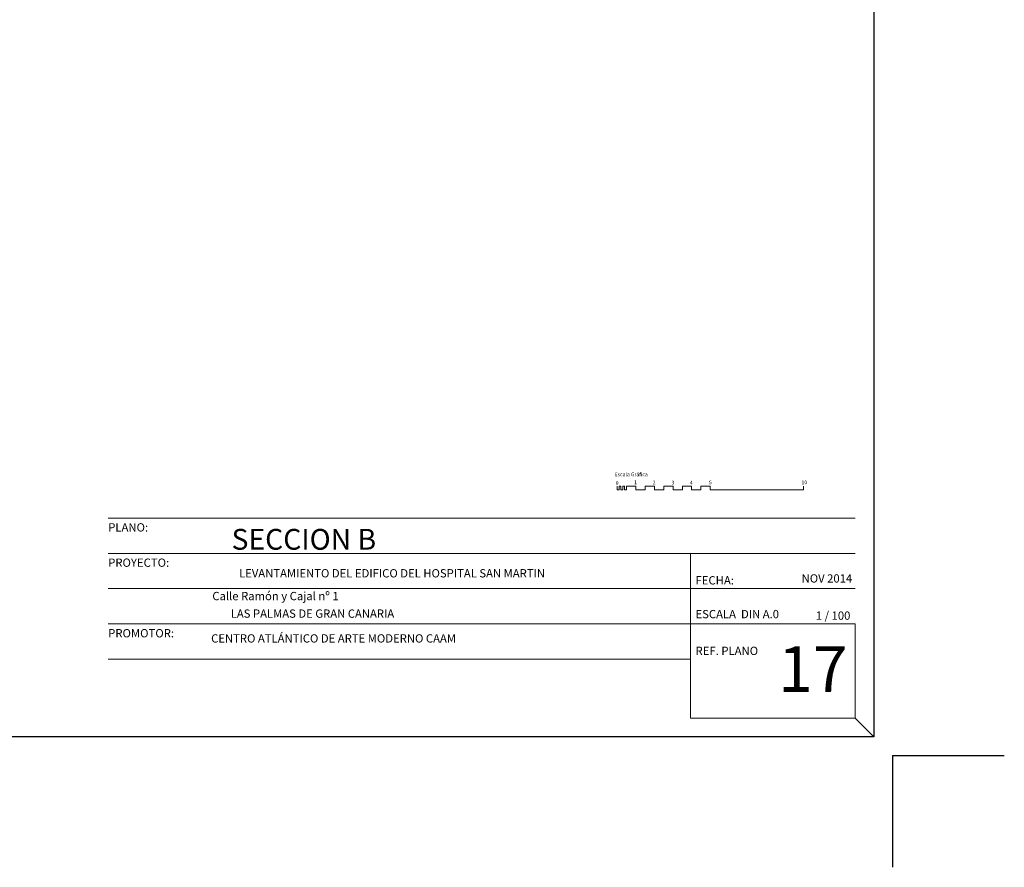
# Model space of a CAD drawing. Units: millimetres. Extents: x 3 to 136, y 3 to 101.
# Drawn here: x 83 to 136, y 3 to 49 of the extents above; entities that cross this region are included whole.
import ezdxf
from ezdxf.enums import TextEntityAlignment as Align

# ---------------------------------------------------------------- set-up
doc = ezdxf.new("R2010")
doc.units = ezdxf.units.MM
doc.header["$LTSCALE"] = 0.1
doc.layers.add('_caratula_A1', color=6, linetype='Continuous')
doc.layers.add('lamina', color=6, linetype='Continuous', lineweight=0)
doc.styles.add('Arial', font='arial.ttf')

msp = doc.modelspace()

# ---------------------------------------------------------------- linework, layer by layer
at = {"layer": '_caratula_A1'}
for p, q in [((129.282, 10.144), (128.282, 11.144)), ((129.282, 10.144), (128.282, 11.144)), ((130.282, 9.144), (130.282, 3.144)), ((130.282, 9.144), (136.282, 9.144))]:
    msp.add_line(p, q, dxfattribs=at)
msp.add_lwpolyline([(10.482, 10.144), (10.482, 94.144), (129.282, 94.144), (129.282, 10.144)], close=True, dxfattribs=at)
at = {"layer": 'lamina'}
for p, q in [((128.282, 21.89), (88.167, 21.89)), ((128.282, 19.996), (88.167, 19.996)), ((119.429, 11.144), (119.429, 19.996)), ((128.282, 18.102), (88.167, 18.102)), ((128.282, 16.208), (88.167, 16.208)), ((128.282, 16.208), (128.282, 11.144)), ((119.429, 14.314), (88.167, 14.314)), ((119.429, 11.144), (128.282, 11.144))]:
    msp.add_line(p, q, dxfattribs=at)
at = {"layer": 'lamina', "linetype": 'Continuous'}
for points in [[(115.495, 23.6), (115.495, 23.4), (115.595, 23.4), (115.595, 23.6), (115.695, 23.6), (115.695, 23.4), (115.795, 23.4), (115.795, 23.6), (115.895, 23.6), (115.895, 23.4), (115.995, 23.4), (115.995, 23.6), (116.495, 23.6), (116.495, 23.4), (116.995, 23.4), (116.995, 23.6), (117.495, 23.6), (117.495, 23.4), (117.995, 23.4), (117.995, 23.6), (118.495, 23.6), (118.495, 23.4), (118.995, 23.4), (118.995, 23.6), (119.495, 23.6), (119.495, 23.4), (119.995, 23.4), (119.995, 23.6), (120.495, 23.6), (120.495, 23.4)], [(115.495, 23.4), (115.495, 23.4)]]:
    msp.add_lwpolyline(points, dxfattribs=at)
at = {"layer": 'lamina'}
msp.add_lwpolyline([(120.495, 23.6), (120.495, 23.4), (125.495, 23.4), (125.495, 23.6)], dxfattribs=at)

# ---------------------------------------------------------------- texts
at = {"layer": 'lamina', "linetype": 'Continuous'}
for s, p in [('Escala Gráfica', (115.361, 24.137)), ('0', (115.418, 23.675)), ('1', (116.411, 23.711)), ('2', (117.404, 23.698)), ('3', (118.416, 23.693)), ('4', (119.404, 23.693)), ('5', (120.425, 23.707)), ('10', (125.394, 23.707))]:
    msp.add_text(s, height=0.2, dxfattribs=at).set_placement(p)
at = {"layer": 'lamina', "style": 'Arial'}
for s, height, p in [('PLANO:', 0.4457, (88.167, 21.168)), ('PROYECTO:', 0.4457, (88.167, 19.274)), ('FECHA:', 0.4457, (119.703, 18.327)), ('ESCALA  DIN A.0', 0.444, (119.703, 16.514)), ('PROMOTOR:', 0.4457, (88.167, 15.487)), ('CENTRO ATLÁNTICO DE ARTE MODERNO CAAM', 0.444, (93.695, 15.209)), ('REF. PLANO', 0.4457, (119.703, 14.54))]:
    msp.add_text(s, height=height, dxfattribs=at).set_placement(p)
for s, height, p in [('SECCION B', 1.116, (102.556, 20.193)), ('LEVANTAMIENTO DEL EDIFICO DEL HOSPITAL SAN MARTIN', 0.444, (111.623, 18.705)), ('NOV 2014', 0.444, (128.115, 18.429)), ('Calle Ramón y Cajal nº 1', 0.444, (100.543, 17.482)), ('LAS PALMAS DE GRAN CANARIA', 0.444, (103.524, 16.541)), ('1 / 100', 0.4457, (128.019, 16.433)), ('17', 2.452, (127.859, 12.561))]:
    msp.add_text(s, height=height, dxfattribs=at).set_placement(p, align=Align.RIGHT)

doc.saveas('drawing.dxf')
